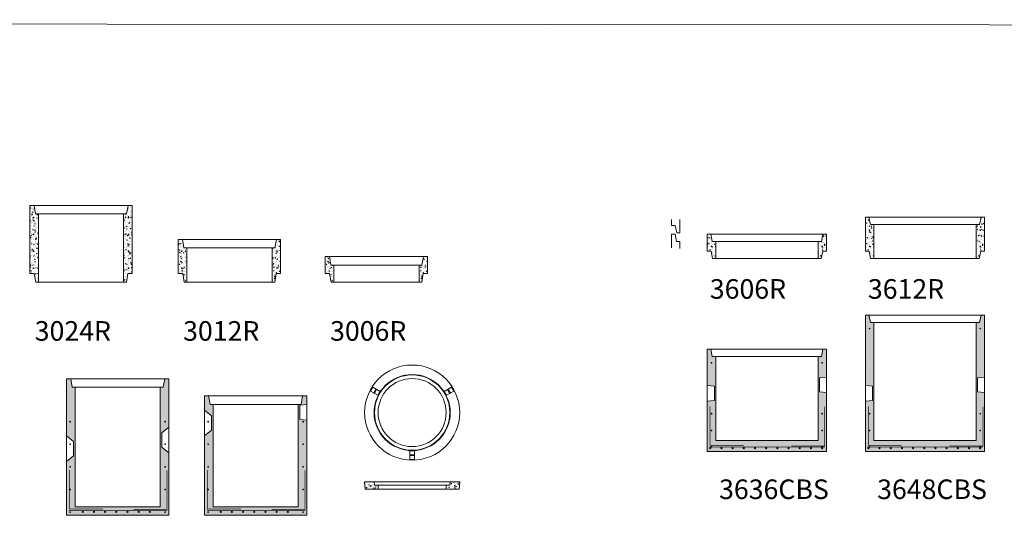
# Model space of a CAD drawing. Extents: x 8788 to 75828, y -18526 to 54855.
# Drawn here: x 59272 to 68074, y 50381 to 54855 of the extents above; entities that cross this region are included whole.
import ezdxf

# ---------------------------------------------------------------- set-up
doc = ezdxf.new("R2010")
doc.units = 0
doc.layers.get('0').update_dxf_attribs({"lineweight": 9})
doc.styles.add('PREDL', font='technic_.ttf')
pattern_1 = [(50, (1313.615, 0), (51.284984, -4.486853), [5.362575, -58.988325]), (355, (1313.615, 0), (-9.921023, 53.782502), [4.29006, -47.190824]), (100.451445, (1317.89, -0.374), (41.36396, 49.295647), [4.557487, -50.132404]), (46.1842, (1313.615, 14.3), (76.30875, -11.834915), [8.04386, -88.48249]), (96.63556, (1319.974, 13.314), (66.829264, 69.650454), [6.836234, -75.19867]), (351.18415, (1313.615, 14.3), (66.82926, 69.650454), [6.43508, -70.785915]), (21, (1320.765, 10.725), (42.679451, -28.787653), [5.362575, -58.988325]), (326, (1320.765, 10.725), (17.39727, 51.848912), [4.29006, -47.19066]), (71.451445, (1324.32, 8.326), (60.076722, 23.06126), [4.557487, -50.132317]), (37.5, (1313.615, 0), (0.869442, 23.8022434), [0, -46.618652, 0, -47.90567, 0, -47.369413]), (7.5, (1313.615, 0), (18.809735, 28.200832), [0, -27.313382, 0, -45.546137, 0, -18.0540025]), (327.5, (1297.67, 0), (38.1687525, -1.6126414), [0, -17.87525, 0, -55.77078, 0, -74.003535]), (317.5, (1290.52, 0), (41.698365, 7.157557), [0, -23.237825, 0, -37.037518, 0, -52.553235])]

# ---------------------------------------------------------------- blocks, each defined once
blk = doc.blocks.new('*U219')
at = {"lineweight": 5}
blk.add_hatch(color=256, dxfattribs=at).paths.add_polyline_path([(3.2, 0, 1), (-3.2, 0, 1)])
blk.add_circle((0, 0), 3.18, dxfattribs=at)
blk = doc.blocks.new('*U220')
at = {"color": 0, "linetype": 'ByBlock', "lineweight": -2, "transparency": 16777216}
for p in [(0, 450), (850, 450), (0, 300), (850, 300), (0, 150), (850, 150), (0, 0), (850, 0)]:
    blk.add_blockref('*U219', p, dxfattribs=at)
blk = doc.blocks.new('*U221')
at = {"lineweight": 5}
blk.add_hatch(color=256, dxfattribs=at).paths.add_polyline_path([(3.2, 0, 1), (-3.2, 0, 1)])
blk.add_circle((0, 0), 3.18, dxfattribs=at)
blk = doc.blocks.new('*U222')
at = {"color": 0, "linetype": 'ByBlock', "lineweight": -2, "transparency": 16777216}
for p in [(0, 150), (850, 150), (0, 0), (850, 0)]:
    blk.add_blockref('*U221', p, dxfattribs=at)
blk = doc.blocks.new('*U223')
at = {"lineweight": 5}
blk.add_hatch(color=256, dxfattribs=at).paths.add_polyline_path([(3.2, 0, 1), (-3.2, 0, 1)])
blk.add_circle((0, 0), 3.18, dxfattribs=at)
blk = doc.blocks.new('*U224')
at = {"color": 0, "linetype": 'ByBlock', "lineweight": -2, "transparency": 16777216}
for p in [(0, 0), (750, 0)]:
    blk.add_blockref('*U223', p, dxfattribs=at)
blk = doc.blocks.new('*U231')
at = {"lineweight": 5}
blk.add_hatch(color=256, dxfattribs=at).paths.add_polyline_path([(3.2, 0, 1), (-3.2, 0, 1)])
blk.add_circle((0, 0), 3.18, dxfattribs=at)
blk = doc.blocks.new('*U232')
at = {"color": 0, "linetype": 'ByBlock', "lineweight": -2, "transparency": 16777216}
for p in [(0, 808), (850, 808), (0, 606), (850, 606), (0, 404), (850, 404), (0, 202), (850, 202), (0, 0), (850, 0)]:
    blk.add_blockref('*U231', p, dxfattribs=at)
blk = doc.blocks.new('*U229')
at = {"lineweight": 5}
h = blk.add_hatch(color=256, dxfattribs=at)
h.dxf.hatch_style = 1
h.paths.add_polyline_path([(5, 0, 1), (-5, 0, 1)])
blk.add_circle((0, 0), 5, dxfattribs=at)
blk = doc.blocks.new('*U230')
at = {"color": 0, "linetype": 'ByBlock', "lineweight": -2, "transparency": 16777216}
for p in [(0, 0), (100, 0), (200, 0), (300, 0), (400, 0), (500, 0), (600, 0)]:
    blk.add_blockref('*U229', p, dxfattribs=at)
blk = doc.blocks.new('*U237')
at = {"lineweight": 5}
blk.add_hatch(color=256, dxfattribs=at).paths.add_polyline_path([(20, 3), (-20, 3), (-20, -3), (20, -3)])
for points in [[(-20, -38), (20, -38), (20, 38), (-20, 38)], [(-20, -3), (20, -3), (20, 3), (-20, 3)]]:
    blk.add_lwpolyline(points, close=True, dxfattribs=at)
blk = doc.blocks.new('*U238')
at = {"color": 0, "linetype": 'ByBlock', "lineweight": -2, "transparency": 16777216}
for p, rotation in [((11036.5, 55499.3), 240), ((11696.4, 55499.3), 120)]:
    blk.add_blockref('*U237', p, dxfattribs=dict(at, rotation=rotation))
blk.add_blockref('*U237', (11366.4, 54927.8), dxfattribs=at)
blk = doc.blocks.new('*U245')
at = {"lineweight": 5}
blk.add_hatch(color=256, dxfattribs=at).paths.add_polyline_path([(3.2, 0, 1), (-3.2, 0, 1)])
blk.add_circle((0, 0), 3.18, dxfattribs=at)
blk = doc.blocks.new('*U246')
at = {"color": 0, "linetype": 'ByBlock', "lineweight": -2, "transparency": 16777216}
for p in [(0, 808), (850, 808), (0, 606), (850, 606), (0, 404), (850, 404), (0, 202), (850, 202), (0, 0), (850, 0)]:
    blk.add_blockref('*U245', p, dxfattribs=at)
blk = doc.blocks.new('*U243')
at = {"lineweight": 5}
h = blk.add_hatch(color=256, dxfattribs=at)
h.dxf.hatch_style = 1
h.paths.add_polyline_path([(5, 0, 1), (-5, 0, 1)])
blk.add_circle((0, 0), 5, dxfattribs=at)
blk = doc.blocks.new('*U244')
at = {"color": 0, "linetype": 'ByBlock', "lineweight": -2, "transparency": 16777216}
for p in [(0, 0), (100, 0), (200, 0), (300, 0), (400, 0), (500, 0), (600, 0)]:
    blk.add_blockref('*U243', p, dxfattribs=at)
blk = doc.blocks.new('*U251')
at = {"lineweight": 5}
h = blk.add_hatch(color=256, dxfattribs=at)
h.dxf.hatch_style = 1
h.paths.add_polyline_path([(5, 0, 1), (-5, 0, 1)])
blk.add_circle((0, 0), 5, dxfattribs=at)
blk = doc.blocks.new('*U252')
at = {"color": 0, "linetype": 'ByBlock', "lineweight": -2, "transparency": 16777216}
for p in [(0, 0), (100, 0), (200, 0), (300, 0), (400, 0), (500, 0), (600, 0), (700, 0), (800, 0), (900, 0), (1000, 0)]:
    blk.add_blockref('*U251', p, dxfattribs=at)
blk = doc.blocks.new('*U253')
at = {"lineweight": 5}
h = blk.add_hatch(color=256, dxfattribs=at)
h.dxf.hatch_style = 1
h.paths.add_polyline_path([(5, 0, 1), (-5, 0, 1)])
blk.add_circle((0, 0), 5, dxfattribs=at)
blk = doc.blocks.new('*U254')
at = {"color": 0, "linetype": 'ByBlock', "lineweight": -2, "transparency": 16777216}
for p in [(0, 0), (100, 0), (200, 0), (300, 0), (400, 0), (500, 0), (600, 0), (700, 0), (800, 0), (900, 0), (1000, 0)]:
    blk.add_blockref('*U253', p, dxfattribs=at)

msp = doc.modelspace()

# ---------------------------------------------------------------- hatches: boundary and pattern name
at = {"lineweight": 5}
h = msp.add_hatch(dxfattribs=at)
h.set_pattern_fill('AR-CONC', color=256, scale=0.2815, style=0)
h.paths.add_polyline_path([(59439.79486, 53120.09594), (59413.79486, 53120.09594), (59400.79486, 53196.09594), (59363.79486, 53196.09594), (59363.79486, 52586.09594), (59402.79486, 52586.09594), (59415.79486, 52510.09594), (59439.79486, 52510.09594)])
h.paths.add_polyline_path([(59392.61486, 52936.00913, -1), (59398.97486, 52936.00913, -1)], flags=16)
h.paths.add_polyline_path([(59398.97486, 52786.00913, -1), (59392.61486, 52786.00913, -1)], flags=16)
h.paths.add_polyline_path([(59392.61486, 53086.00913, -1), (59398.97486, 53086.00913, -1)], flags=16)
h.paths.add_polyline_path([(59398.97486, 52636.00913, -1), (59392.61486, 52636.00913, -1)], flags=16)
h = msp.add_hatch(dxfattribs=at)
h.set_pattern_fill('AR-CONC', color=256, scale=0.2815, style=0)
h.paths.add_polyline_path([(60277.79486, 53196.09594), (60240.79486, 53196.09594), (60227.79486, 53120.09594), (60201.79486, 53120.09594), (60201.79486, 52510.09594), (60225.79486, 52510.09594), (60238.79486, 52586.09594), (60277.79486, 52586.09594)])
h.paths.add_polyline_path([(60242.61486, 52936.00913, -1), (60248.97486, 52936.00913, -1)], flags=16)
h.paths.add_polyline_path([(60248.97486, 52786.00913, -1), (60242.61486, 52786.00913, -1)], flags=16)
h.paths.add_polyline_path([(60242.61486, 53086.00913, -1), (60248.97486, 53086.00913, -1)], flags=16)
h.paths.add_polyline_path([(60248.97486, 52636.00913, -1), (60242.61486, 52636.00913, -1)], flags=16)
h = msp.add_hatch(dxfattribs=at)
h.set_pattern_fill('AR-CONC', color=256, scale=0.2815, style=0)
h.set_pattern_definition([(50, (1413.02, 0), (51.284984, -4.486853), [5.362575, -58.988325]), (355, (1413.02, 0), (-9.921023, 53.782502), [4.29006, -47.190824]), (100.451445, (1417.29, -0.374), (41.36396, 49.295647), [4.557487, -50.132404]), (46.1842, (1413.02, 14.3), (76.30875, -11.834915), [8.04386, -88.48249]), (96.63556, (1419.38, 13.314), (66.829264, 69.650454), [6.836234, -75.198674]), (351.18415, (1413.02, 14.3), (66.829264, 69.650454), [6.43508, -70.785915]), (21, (1420.17, 10.725), (42.679451, -28.787653), [5.362575, -58.988325]), (326, (1420.17, 10.725), (17.39727, 51.848912), [4.29006, -47.19066]), (71.451445, (1423.725, 8.326), (60.076722, 23.06126), [4.557487, -50.132317]), (37.5, (1413.018, 0), (0.869442, 23.8022434), [0, -46.618652, 0, -47.90567, 0, -47.369413]), (7.5, (1413.018, 0), (18.809735, 28.200832), [0, -27.313382, 0, -45.546137, 0, -18.0540025]), (327.5, (1397.073, 0), (38.1687525, -1.6126414), [0, -17.87525, 0, -55.77078, 0, -74.003535]), (317.5, (1389.923, 0), (41.698365, 7.157557), [0, -23.237825, 0, -37.037518, 0, -52.553235])])
h.paths.add_polyline_path([(66907.7117, 53025.66675), (66876.7117, 53025.66675), (66863.7117, 53089.66675), (66831.7117, 53089.66675), (66831.7117, 52785.66675), (66865.7117, 52785.66675), (66878.7117, 52721.66675), (66907.7117, 52721.66675)])
edge = h.paths.add_edge_path(flags=16)
edge.add_arc((66870.06651, 52829.50669), 3.18, 0, 360)
h.paths.add_polyline_path([(67897.7117, 53089.66675), (67865.7117, 53089.66675), (67852.7117, 53025.66675), (67821.7117, 53025.66675), (67821.7117, 52721.66675), (67850.7117, 52721.66675), (67863.7117, 52785.66675), (67897.7117, 52785.66675)])
edge = h.paths.add_edge_path(flags=16)
edge.add_arc((67859.35689, 52829.50669), 3.18, 0, 360)
h = msp.add_hatch(dxfattribs=at)
h.set_pattern_fill('AR-CONC', color=256, scale=0.2815, style=0)
h.paths.add_polyline_path([(65494.69379, 52873.66675), (65463.69379, 52873.66675), (65450.69379, 52937.66675), (65418.69379, 52937.66675), (65418.69379, 52785.66675), (65452.69379, 52785.66675), (65465.69379, 52721.66675), (65494.69379, 52721.66675)])
h.paths.add_polyline_path([(65453.8686, 52829.50669, -1), (65460.2286, 52829.50669, -1)], flags=16)
h.paths.add_polyline_path([(66484.69379, 52937.66675), (66452.69379, 52937.66675), (66439.69379, 52873.66675), (66408.69379, 52873.66675), (66408.69379, 52721.66675), (66437.69379, 52721.66675), (66450.69379, 52785.66675), (66484.69379, 52785.66675)])
h.paths.add_polyline_path([(66443.15898, 52829.50669, -1), (66449.51898, 52829.50669, -1)], flags=16)
for points in [[(66873.24651, 52974.50669, 1), (66866.88651, 52974.50669, 1)], [(67856.17689, 52974.50669, -1), (67862.53689, 52974.50669, -1)], [(65460.2286, 52829.50669, 1), (65453.8686, 52829.50669, 1)], [(66443.15898, 52829.50669, -1), (66449.51898, 52829.50669, -1)], [(66873.24651, 52829.50669, 1), (66866.88651, 52829.50669, 1)], [(67856.17689, 52829.50669, -1), (67862.53689, 52829.50669, -1)], [(66873.24651, 52094.25157, 1), (66866.88651, 52094.25157, 1)], [(67856.17689, 52094.25157, -1), (67862.53689, 52094.25157, -1)], [(65460.2286, 51789.25157, 1), (65453.8686, 51789.25157, 1)], [(66443.15898, 51789.25157, -1), (66449.51898, 51789.25157, -1)], [(65460.2286, 51334.25157, 1), (65453.8686, 51334.25157, 1)], [(66443.15898, 51334.25157, -1), (66449.51898, 51334.25157, -1)], [(66873.24651, 51334.25157, 1), (66866.88651, 51334.25157, 1)], [(67856.17689, 51334.25157, -1), (67862.53689, 51334.25157, -1)], [(65460.2286, 51184.25157, 1), (65453.8686, 51184.25157, 1)], [(66443.15898, 51184.25157, -1), (66449.51898, 51184.25157, -1)], [(66873.24651, 51184.25157, 1), (66866.88651, 51184.25157, 1)], [(67856.17689, 51184.25157, -1), (67862.53689, 51184.25157, -1)], [(65460.2286, 51039.25157, 1), (65453.8686, 51039.25157, 1)], [(66443.15898, 51039.25157, -1), (66449.51898, 51039.25157, -1)], [(66873.24651, 51039.25157, 1), (66866.88651, 51039.25157, 1)], [(67856.17689, 51039.25157, -1), (67862.53689, 51039.25157, -1)]]:
    msp.add_hatch(color=256, dxfattribs=at).paths.add_polyline_path(points)
h = msp.add_hatch(dxfattribs=at)
h.set_pattern_fill('AR-CONC', color=256, scale=0.2815, style=0)
h.paths.add_polyline_path([(60766.33652, 52815.09594), (60740.33652, 52815.09594), (60727.33652, 52891.09594), (60690.33652, 52891.09594), (60690.33652, 52586.09594), (60729.33652, 52586.09594), (60742.33652, 52510.09594), (60766.33652, 52510.09594)])
h.paths.add_polyline_path([(60725.51652, 52636.00913, -1), (60719.15652, 52636.00913, -1)], flags=16)
h.paths.add_polyline_path([(60719.15652, 52786.00913, -1), (60725.51652, 52786.00913, -1)], flags=16)
h = msp.add_hatch(dxfattribs=at)
h.set_pattern_fill('AR-CONC', color=256, scale=0.2815, style=0)
h.paths.add_polyline_path([(61604.33652, 52891.09594), (61567.33652, 52891.09594), (61554.33652, 52815.09594), (61528.33652, 52815.09594), (61528.33652, 52510.09594), (61552.33652, 52510.09594), (61565.33652, 52586.09594), (61604.33652, 52586.09594)])
h.paths.add_polyline_path([(61575.51652, 52636.00913, -1), (61569.15652, 52636.00913, -1)], flags=16)
h.paths.add_polyline_path([(61569.15652, 52786.00913, -1), (61575.51652, 52786.00913, -1)], flags=16)
h = msp.add_hatch(dxfattribs=at)
h.set_pattern_fill('AR-CONC', color=256, scale=0.2815, style=0)
h.set_pattern_definition(pattern_1)
h.paths.add_polyline_path([(62039.13158, 52636.00913, -1), (62032.77158, 52636.00913, -1)], flags=16)
h.paths.add_polyline_path([(62032.77158, 52786.00913, -1), (62039.13158, 52786.00913, -1)], flags=16)
h.paths.add_polyline_path([(62079.95158, 52662.09594), (62053.95158, 52662.09594), (62040.95158, 52738.09594), (62003.95158, 52738.09594), (62003.95158, 52586.09594), (62042.95158, 52586.09594), (62055.95158, 52510.09594), (62079.95158, 52510.09594)])
h = msp.add_hatch(dxfattribs=at)
h.set_pattern_fill('AR-CONC', color=256, scale=0.2815, style=0)
h.set_pattern_definition(pattern_1)
h.paths.add_polyline_path([(62889.13158, 52636.00913, -1), (62882.77158, 52636.00913, -1)], flags=16)
h.paths.add_polyline_path([(62882.77158, 52786.00913, -1), (62889.13158, 52786.00913, -1)], flags=16)
h.paths.add_polyline_path([(62880.95158, 52738.09594), (62867.95158, 52662.09594), (62841.95158, 52662.09594), (62841.95158, 52510.09594), (62865.95158, 52510.09594), (62878.95158, 52586.09594), (62917.95158, 52586.09594), (62917.95158, 52738.09594)])
h = msp.add_hatch(dxfattribs=at)
h.set_pattern_fill('AR-CONC', color=256, scale=0.2815, style=0)
h.set_pattern_definition([(50, (1413.02, -3e-11), (51.284984, -4.486853), [5.362575, -58.988325]), (355, (1413.02, -3e-11), (-9.921023, 53.782502), [4.29006, -47.190824]), (100.451445, (1417.29, -0.374), (41.36396, 49.295647), [4.557487, -50.132404]), (46.1842, (1413.02, 14.3), (76.30875, -11.834915), [8.04386, -88.48249]), (96.63556, (1419.38, 13.314), (66.829264, 69.650454), [6.836234, -75.198674]), (351.18415, (1413.02, 14.3), (66.829264, 69.650454), [6.43508, -70.785915]), (21, (1420.17, 10.725), (42.679451, -28.787653), [5.362575, -58.988325]), (326, (1420.17, 10.725), (17.39727, 51.848912), [4.29006, -47.19066]), (71.451445, (1423.725, 8.326), (60.076722, 23.06126), [4.557487, -50.132317]), (37.5, (1413.018, -3e-11), (0.869442, 23.8022434), [0, -46.618652, 0, -47.90567, 0, -47.369413]), (7.5, (1413.018, -3e-11), (18.809735, 28.200832), [0, -27.313382, 0, -45.546137, 0, -18.0540025]), (327.5, (1397.073, -3e-11), (38.1687525, -1.6126414), [0, -17.87525, 0, -55.77078, 0, -74.003535]), (317.5, (1389.923, -3e-11), (41.698365, 7.157557), [0, -23.237825, 0, -37.037518, 0, -52.553235])])
h.paths.add_polyline_path([(66907.7117, 52150.41163), (66876.7117, 52150.41163), (66863.7117, 52214.41163), (66831.7117, 52214.41163), (66831.7117, 51586.05077), (66895.0117, 51579.41163), (66895.0117, 51452.41163), (66831.7117, 51447.41163), (66831.7117, 50995.41163), (67897.7117, 50995.41163), (67897.7117, 51523.41163), (67834.4117, 51528.41163), (67834.4117, 51655.41163), (67897.7117, 51662.05077), (67897.7117, 52214.41163), (67865.7117, 52214.41163), (67852.7117, 52150.41163), (67821.7117, 52150.41163), (67821.7117, 51095.41163), (66907.7117, 51095.41163)])
edge = h.paths.add_edge_path(flags=16)
edge.add_arc((66870.06651, 51789.25157), 3.18, 0, 360)
edge = h.paths.add_edge_path(flags=16)
edge.add_arc((66870.06651, 51334.25157), 3.18, 0, 360)
edge = h.paths.add_edge_path(flags=16)
edge.add_arc((66870.06651, 51184.25157), 3.18, 0, 360)
edge = h.paths.add_edge_path(flags=16)
edge.add_arc((66870.06651, 51039.25157), 3.18, 328.048699069, 359.999999999, ccw=False)
edge.add_line((66872.76473, 51037.56872), (67856.65867, 51037.56872))
edge.add_arc((67859.35689, 51039.25157), 3.18, 180, 211.95130093, ccw=False)
edge.add_arc((67859.35689, 51039.25157), 3.18, 0, 180, ccw=False)
edge.add_arc((67859.35689, 51039.25157), 3.18, -148.04869907, 0, ccw=False)
edge.add_line((67856.65867, 51037.56872), (66872.76473, 51037.56872))
edge.add_arc((66870.06651, 51039.25157), 3.18, 180, 328.04869907, ccw=False)
edge.add_arc((66870.06651, 51039.25157), 3.18, 0, 180, ccw=False)
edge = h.paths.add_edge_path(flags=16)
edge.add_arc((66858.5538, 51026.0641), 5, 0, 360)
edge = h.paths.add_edge_path(flags=16)
edge.add_arc((66958.5538, 51026.0641), 5, 0, 360)
edge = h.paths.add_edge_path(flags=16)
edge.add_arc((67058.5538, 51026.0641), 5, 0, 360)
edge = h.paths.add_edge_path(flags=16)
edge.add_arc((67158.5538, 51026.0641), 5, 0, 360)
edge = h.paths.add_edge_path(flags=16)
edge.add_arc((67258.5538, 51026.0641), 5, 0, 360)
edge = h.paths.add_edge_path(flags=16)
edge.add_arc((67358.5538, 51026.0641), 5, 0, 360)
edge = h.paths.add_edge_path(flags=16)
edge.add_arc((67458.5538, 51026.0641), 5, 0, 360)
edge = h.paths.add_edge_path(flags=16)
edge.add_arc((67558.5538, 51026.0641), 5, 0, 360)
edge = h.paths.add_edge_path(flags=16)
edge.add_arc((67859.35689, 51789.25157), 3.18, 0, 360)
edge = h.paths.add_edge_path(flags=16)
edge.add_arc((67658.5538, 51026.0641), 5, 0, 360)
edge = h.paths.add_edge_path(flags=16)
edge.add_arc((67859.35689, 51334.25157), 3.18, 0, 360)
edge = h.paths.add_edge_path(flags=16)
edge.add_arc((67758.5538, 51026.0641), 5, 0, 360)
edge = h.paths.add_edge_path(flags=16)
edge.add_arc((67859.35689, 51184.25157), 3.18, 0, 360)
edge = h.paths.add_edge_path(flags=16)
edge.add_arc((67858.5538, 51026.0641), 5, 0, 360)
h = msp.add_hatch(dxfattribs=at)
h.set_pattern_fill('AR-CONC', color=256, scale=0.2815, style=0)
h.paths.add_polyline_path([(65494.69379, 51845.41163), (65463.69379, 51845.41163), (65450.69379, 51909.41163), (65418.69379, 51909.41163), (65418.69379, 51586.05077), (65481.99379, 51579.41163), (65481.99379, 51452.41163), (65418.69379, 51447.41163), (65418.69379, 50995.41163), (66484.69379, 50995.41163), (66484.69379, 51523.41163), (66421.39379, 51528.41163), (66421.39379, 51655.41163), (66484.69379, 51662.05077), (66484.69379, 51909.41163), (66452.69379, 51909.41163), (66439.69379, 51845.41163), (66408.69379, 51845.41163), (66408.69379, 51095.41163), (65494.69379, 51095.41163)])
h.paths.add_polyline_path([(65453.8686, 51789.25157, -1), (65460.2286, 51789.25157, -1)], flags=16)
h.paths.add_polyline_path([(65460.2286, 51334.25157, -1), (65453.8686, 51334.25157, -1)], flags=16)
h.paths.add_polyline_path([(65460.2286, 51184.25157, -1), (65453.8686, 51184.25157, -1)], flags=16)
h.paths.add_polyline_path([(65460.2286, 51039.25157, -0.1403241544), (65459.74682, 51037.56872), (66443.64076, 51037.56872, -0.1403241544), (66443.15898, 51039.25157, -1), (66449.51898, 51039.25157, -0.7538872542), (66443.64076, 51037.56872), (65459.74682, 51037.56872, -0.7538872542), (65453.8686, 51039.25157, -1)], flags=16)
h.paths.add_polyline_path([(65450.53589, 51026.0641, -1), (65440.53589, 51026.0641, -1)], flags=16)
h.paths.add_polyline_path([(65550.53589, 51026.0641, -1), (65540.53589, 51026.0641, -1)], flags=16)
h.paths.add_polyline_path([(65650.53589, 51026.0641, -1), (65640.53589, 51026.0641, -1)], flags=16)
h.paths.add_polyline_path([(65750.53589, 51026.0641, -1), (65740.53589, 51026.0641, -1)], flags=16)
h.paths.add_polyline_path([(65850.53589, 51026.0641, -1), (65840.53589, 51026.0641, -1)], flags=16)
h.paths.add_polyline_path([(65950.53589, 51026.0641, -1), (65940.53589, 51026.0641, -1)], flags=16)
h.paths.add_polyline_path([(66050.53589, 51026.0641, -1), (66040.53589, 51026.0641, -1)], flags=16)
h.paths.add_polyline_path([(66150.53589, 51026.0641, -1), (66140.53589, 51026.0641, -1)], flags=16)
h.paths.add_polyline_path([(66449.51898, 51789.25157, -1), (66443.15898, 51789.25157, -1)], flags=16)
h.paths.add_polyline_path([(66250.53589, 51026.0641, -1), (66240.53589, 51026.0641, -1)], flags=16)
h.paths.add_polyline_path([(66449.51898, 51334.25157, -1), (66443.15898, 51334.25157, -1)], flags=16)
h.paths.add_polyline_path([(66350.53589, 51026.0641, -1), (66340.53589, 51026.0641, -1)], flags=16)
h.paths.add_polyline_path([(66449.51898, 51184.25157, -1), (66443.15898, 51184.25157, -1)], flags=16)
h.paths.add_polyline_path([(66450.53589, 51026.0641, -1), (66440.53589, 51026.0641, -1)], flags=16)
h = msp.add_hatch(dxfattribs=at)
h.set_pattern_fill('AR-CONC', color=256, scale=0.2815, style=0)
h.paths.add_polyline_path([(59767.58256, 51569.76403), (59741.58256, 51569.76403), (59728.58256, 51645.76403), (59691.58256, 51645.76403), (59691.58256, 51136.93399), (59754.88256, 51085.93399), (59754.88256, 50958.93399), (59691.58256, 50907.93399), (59691.58256, 50426.76403), (60605.58256, 50426.76403), (60605.58256, 50984.76403), (60542.28256, 51035.76403), (60542.28256, 51162.76403), (60605.58256, 51213.76403), (60605.58256, 51645.76403), (60568.58256, 51645.76403), (60555.58256, 51569.76403), (60529.58256, 51569.76403), (60529.58256, 50502.76403), (59767.58256, 50502.76403)])
h.paths.add_polyline_path([(59720.40256, 50656.97797, -1), (59726.76256, 50656.97797, -1)], flags=16)
h.paths.add_polyline_path([(59726.76256, 50454.97797, -1), (59720.40256, 50454.97797, -1)], flags=16)
h.paths.add_polyline_path([(59841.19679, 50457.41651, -1), (59831.19679, 50457.41651, -1)], flags=16)
h.paths.add_polyline_path([(59941.19679, 50457.41651, -1), (59931.19679, 50457.41651, -1)], flags=16)
h.paths.add_polyline_path([(59720.40256, 50858.97797, -1), (59726.76256, 50858.97797, -1)], flags=16)
h.paths.add_polyline_path([(60041.19679, 50457.41651, -1), (60031.19679, 50457.41651, -1)], flags=16)
h.paths.add_polyline_path([(60141.19679, 50457.41651, -1), (60131.19679, 50457.41651, -1)], flags=16)
h.paths.add_polyline_path([(60241.19679, 50457.41651, -1), (60231.19679, 50457.41651, -1)], flags=16)
h.paths.add_polyline_path([(60341.19679, 50457.41651, -1), (60331.19679, 50457.41651, -1)], flags=16)
h.paths.add_polyline_path([(59720.40256, 51262.97797, -1), (59726.76256, 51262.97797, -1)], flags=16)
h.paths.add_polyline_path([(60441.19679, 50457.41651, -1), (60431.19679, 50457.41651, -1)], flags=16)
h.paths.add_polyline_path([(60576.76256, 50656.97797, -1), (60570.40256, 50656.97797, -1)], flags=16)
h.paths.add_polyline_path([(60576.76256, 50454.97797, -1), (60570.40256, 50454.97797, -1)], flags=16)
h.paths.add_polyline_path([(60570.40256, 50858.97797, -1), (60576.76256, 50858.97797, -1)], flags=16)
h.paths.add_polyline_path([(60570.40256, 51262.97797, -1), (60576.76256, 51262.97797, -1)], flags=16)
h = msp.add_hatch(dxfattribs=at)
h.set_pattern_fill('AR-CONC', color=256, scale=0.2815, style=0)
h.paths.add_polyline_path([(61000.72185, 51416.76403), (60974.72185, 51416.76403), (60961.72185, 51492.76403), (60924.72185, 51492.76403), (60924.72185, 51365.76403), (60988.02185, 51314.76403), (60988.02185, 51187.76403), (60924.72185, 51136.76403), (60924.72185, 50426.76403), (61838.72185, 50426.76403), (61838.72185, 51277.76403), (61775.42185, 51282.76403), (61775.42185, 51409.76403), (61838.72185, 51416.40318), (61838.72185, 51492.76403), (61801.72185, 51492.76403), (61788.72185, 51416.76403), (61762.72185, 51416.76403), (61762.72185, 50502.76403), (61000.72185, 50502.76403)])
h.paths.add_polyline_path([(60953.54185, 51060.97797, -1), (60959.90185, 51060.97797, -1)], flags=16)
h.paths.add_polyline_path([(60959.90185, 50858.97797, -1), (60953.54185, 50858.97797, -1)], flags=16)
h.paths.add_polyline_path([(60959.90185, 50656.97797, -1), (60953.54185, 50656.97797, -1)], flags=16)
h.paths.add_polyline_path([(60959.90185, 50454.97797, -1), (60953.54185, 50454.97797, -1)], flags=16)
h.paths.add_polyline_path([(61074.33607, 50457.41651, -1), (61064.33607, 50457.41651, -1)], flags=16)
h.paths.add_polyline_path([(61174.33607, 50457.41651, -1), (61164.33607, 50457.41651, -1)], flags=16)
h.paths.add_polyline_path([(61274.33607, 50457.41651, -1), (61264.33607, 50457.41651, -1)], flags=16)
h.paths.add_polyline_path([(61374.33607, 50457.41651, -1), (61364.33607, 50457.41651, -1)], flags=16)
h.paths.add_polyline_path([(61474.33607, 50457.41651, -1), (61464.33607, 50457.41651, -1)], flags=16)
h.paths.add_polyline_path([(61574.33607, 50457.41651, -1), (61564.33607, 50457.41651, -1)], flags=16)
h.paths.add_polyline_path([(61809.90185, 51060.97797, -1), (61803.54185, 51060.97797, -1)], flags=16)
h.paths.add_polyline_path([(61809.90185, 50858.97797, -1), (61803.54185, 50858.97797, -1)], flags=16)
h.paths.add_polyline_path([(61674.33607, 50457.41651, -1), (61664.33607, 50457.41651, -1)], flags=16)
h.paths.add_polyline_path([(61809.90185, 51262.97797, -1), (61803.54185, 51262.97797, -1)], flags=16)
h.paths.add_polyline_path([(61809.90185, 50656.97797, -1), (61803.54185, 50656.97797, -1)], flags=16)
h.paths.add_polyline_path([(61809.90185, 50454.97797, -1), (61803.54185, 50454.97797, -1)], flags=16)
h = msp.add_hatch(dxfattribs=at)
h.set_pattern_fill('AR-CONC', color=256, scale=0.2815, style=0)
h.paths.add_polyline_path([(62476.77866, 50696.68435), (62444.27866, 50696.68435), (62440.77866, 50726.68435), (62355.77866, 50726.68435), (62361.77866, 50659.68435), (62476.77866, 50659.68435)])
h.paths.add_polyline_path([(62408.83289, 50690.49711, -1), (62415.19289, 50690.49711, -1)], flags=16)
h = msp.add_hatch(dxfattribs=at)
h.set_pattern_fill('AR-CONC', color=256, scale=0.2815, style=0)
h.paths.add_polyline_path([(63205.77866, 50726.68435), (63120.77866, 50726.68435), (63117.27866, 50696.68435), (63084.77866, 50696.68435), (63084.77866, 50659.68435), (63199.77866, 50659.68435)])
h.paths.add_polyline_path([(63158.83289, 50690.49711, -1), (63165.19289, 50690.49711, -1)], flags=16)

# ---------------------------------------------------------------- linework, layer by layer
for p, q in [((59363.79486, 52586.09594), (59363.79486, 53196.09594)), ((59400.79486, 53196.09594), (60240.79486, 53196.09594)), ((60277.79486, 53196.09594), (60277.79486, 52586.09594)), ((59439.79486, 52510.09594), (59439.79486, 53120.09594)), ((59439.79486, 53120.09594), (60201.79486, 53120.09594)), ((60201.79486, 52510.09594), (60201.79486, 53120.09594)), ((66831.7117, 52785.66675), (66831.7117, 53089.66675)), ((67865.7117, 53089.66675), (66863.7117, 53089.66675)), ((67897.7117, 53089.66675), (67897.7117, 52785.66675)), ((65098.54719, 53069.90517), (65098.54719, 53014.70704)), ((65174.54719, 52950.70704), (65174.54719, 53069.90517)), ((66907.7117, 53025.66675), (66907.7117, 52721.66675)), ((66907.7117, 53025.66675), (67821.7117, 53025.66675)), ((67821.7117, 53025.66675), (67821.7117, 52721.66675)), ((65098.54719, 52937.66675), (65098.54719, 52815.59379)), ((65418.69379, 52937.66675), (65418.69379, 52785.66675)), ((66452.69379, 52937.66675), (65450.69379, 52937.66675)), ((66484.69379, 52937.66675), (66484.69379, 52785.66675)), ((60690.33652, 52586.09594), (60690.33652, 52891.09594)), ((60727.33652, 52891.09594), (61567.33652, 52891.09594)), ((60766.33652, 52510.09594), (60766.33652, 52815.09594)), ((60766.33652, 52815.09594), (61528.33652, 52815.09594)), ((61528.33652, 52510.09594), (61528.33652, 52815.09594)), ((61604.33652, 52586.09594), (61604.33652, 52891.09594)), ((65174.54719, 52873.66675), (65174.54719, 52811.7163)), ((65494.69379, 52873.66675), (65494.69379, 52721.66675)), ((65494.69379, 52873.66675), (66408.69379, 52873.66675)), ((66408.69379, 52873.66675), (66408.69379, 52721.66675)), ((62003.95158, 52586.09594), (62003.95158, 52738.09594)), ((62040.95158, 52738.09594), (62880.95158, 52738.09594)), ((62917.95158, 52586.09594), (62917.95158, 52738.09594)), ((66408.69379, 52721.66675), (65494.69379, 52721.66675)), ((67821.7117, 52721.66675), (66907.7117, 52721.66675)), ((62079.95158, 52510.09594), (62079.95158, 52662.09594)), ((62079.95158, 52662.09594), (62841.95158, 52662.09594)), ((62841.95158, 52510.09594), (62841.95158, 52662.09594)), ((59439.79486, 52510.09594), (60201.79486, 52510.09594)), ((60766.33652, 52510.09594), (61528.33652, 52510.09594)), ((62079.95158, 52510.09594), (62841.95158, 52510.09594)), ((66831.7117, 50995.41163), (66831.7117, 52214.41163)), ((67865.7117, 52214.41163), (66863.7117, 52214.41163)), ((67897.7117, 52214.41163), (67897.7117, 50995.41163)), ((66907.7117, 52150.41163), (66907.7117, 51095.41163)), ((66907.7117, 52150.41163), (67821.7117, 52150.41163)), ((67821.7117, 52150.41163), (67821.7117, 51095.41163)), ((65418.69379, 50995.41163), (65418.69379, 51909.41163)), ((66452.69379, 51909.41163), (65450.69379, 51909.41163)), ((65494.69379, 51845.41163), (65494.69379, 51095.41163)), ((65494.69379, 51845.41163), (66408.69379, 51845.41163)), ((66408.69379, 51845.41163), (66408.69379, 51095.41163)), ((66484.69379, 51909.41163), (66484.69379, 50995.41163)), ((59691.58256, 50426.76403), (59691.58256, 51645.76403)), ((59728.58256, 51645.76403), (60568.58256, 51645.76403)), ((60605.58256, 51645.76403), (60605.58256, 50426.76403)), ((59767.58256, 50502.76403), (59767.58256, 51569.76403)), ((59767.58256, 51569.76403), (60529.58256, 51569.76403)), ((60529.58256, 50502.76403), (60529.58256, 51569.76403)), ((60924.72185, 50426.76403), (60924.72185, 51492.76403)), ((60961.72185, 51492.76403), (61801.72185, 51492.76403)), ((61838.72185, 51492.76403), (61838.72185, 50426.76403)), ((61000.72185, 50502.76403), (61000.72185, 51416.76403)), ((61000.72185, 51416.76403), (61762.72185, 51416.76403)), ((61762.72185, 50502.76403), (61762.72185, 51416.76403)), ((59691.58256, 51340.76403), (59691.58256, 50426.76403)), ((60924.72185, 51340.76403), (60924.72185, 50426.76403)), ((66408.69379, 51095.41163), (65494.69379, 51095.41163)), ((67821.7117, 51095.41163), (66907.7117, 51095.41163)), ((65418.69379, 50995.41163), (66484.69379, 50995.41163)), ((66831.7117, 50995.41163), (67897.7117, 50995.41163)), ((62355.77866, 50726.68435), (63205.77866, 50726.68435)), ((62361.77866, 50659.68435), (62355.77866, 50726.68435)), ((62440.77866, 50726.68435), (62444.27866, 50696.68435)), ((63120.77866, 50726.68435), (63117.27866, 50696.68435)), ((63199.77866, 50659.68435), (63205.77866, 50726.68435)), ((62361.77866, 50659.68435), (63199.77866, 50659.68435)), ((62444.27866, 50696.68435), (63117.27866, 50696.68435)), ((60529.58256, 50502.76403), (59767.58256, 50502.76403)), ((61762.72185, 50502.76403), (61000.72185, 50502.76403))]:
    msp.add_line(p, q, dxfattribs=at)
for points in [[(8787.84565, 12427.05978), (75828.35766, 12375.06828), (75828.35766, 54803.32877), (8787.84565, 54855.32027)], [(65418.69379, 51586.05077), (65481.99379, 51579.41163), (65481.99379, 51452.41163), (65418.69379, 51447.41163)], [(66484.69379, 51662.05077), (66421.39379, 51655.41163), (66421.39379, 51528.41163), (66484.69379, 51523.41163)], [(66831.7117, 51586.05077), (66895.0117, 51579.41163), (66895.0117, 51452.41163), (66831.7117, 51447.41163)], [(67897.7117, 51662.05077), (67834.4117, 51655.41163), (67834.4117, 51528.41163), (67897.7117, 51523.41163)], [(61838.72185, 51416.40318), (61775.42185, 51409.76403), (61775.42185, 51282.76403), (61838.72185, 51277.76403)], [(60924.72185, 51365.76403), (60988.02185, 51314.76403), (60988.02185, 51187.76403), (60924.72185, 51136.76403)], [(59691.58256, 51136.93399), (59754.88256, 51085.93399), (59754.88256, 50958.93399), (59691.58256, 50907.93399)], [(60605.58256, 51213.76403), (60542.28256, 51162.76403), (60542.28256, 51035.76403), (60605.58256, 50984.76403)], [(62476.77866, 50659.68435), (63084.77866, 50659.68435), (63084.77866, 50696.68435), (62476.77866, 50696.68435)]]:
    msp.add_lwpolyline(points, close=True, dxfattribs=at)
for points in [[(59363.79486, 53196.09594), (59400.79486, 53196.09594), (59413.79486, 53120.09594), (59439.79486, 53120.09594)], [(60277.79486, 53196.09594), (60240.79486, 53196.09594), (60227.79486, 53120.09594), (60201.79486, 53120.09594)], [(66831.7117, 53089.66675), (66863.7117, 53089.66675), (66876.7117, 53025.66675), (66907.7117, 53025.66675)], [(67897.7117, 53089.66675), (67865.7117, 53089.66675), (67852.7117, 53025.66675), (67821.7117, 53025.66675)], [(65098.54719, 53014.70704), (65132.54719, 53014.70704), (65145.54719, 52950.70704), (65174.54719, 52950.70704)], [(65098.54719, 52937.66675), (65130.54719, 52937.66675), (65143.54719, 52873.66675), (65174.54719, 52873.66675)], [(65418.69379, 52937.66675), (65450.69379, 52937.66675), (65463.69379, 52873.66675), (65494.69379, 52873.66675)], [(66484.69379, 52937.66675), (66452.69379, 52937.66675), (66439.69379, 52873.66675), (66408.69379, 52873.66675)], [(60690.33652, 52891.09594), (60727.33652, 52891.09594), (60740.33652, 52815.09594), (60766.33652, 52815.09594)], [(61604.33652, 52891.09594), (61567.33652, 52891.09594), (61554.33652, 52815.09594), (61528.33652, 52815.09594)], [(62003.95158, 52738.09594), (62040.95158, 52738.09594), (62053.95158, 52662.09594), (62079.95158, 52662.09594)], [(62917.95158, 52738.09594), (62880.95158, 52738.09594), (62867.95158, 52662.09594), (62841.95158, 52662.09594)], [(65418.69379, 52785.66675), (65452.69379, 52785.66675), (65465.69379, 52721.66675), (65494.69379, 52721.66675)], [(66484.69379, 52785.66675), (66450.69379, 52785.66675), (66437.69379, 52721.66675), (66408.69379, 52721.66675)], [(66831.7117, 52785.66675), (66865.7117, 52785.66675), (66878.7117, 52721.66675), (66907.7117, 52721.66675)], [(67897.7117, 52785.66675), (67863.7117, 52785.66675), (67850.7117, 52721.66675), (67821.7117, 52721.66675)], [(59363.79486, 52586.09594), (59402.79486, 52586.09594), (59415.79486, 52510.09594), (59439.79486, 52510.09594)], [(60277.79486, 52586.09594), (60238.79486, 52586.09594), (60225.79486, 52510.09594), (60201.79486, 52510.09594)], [(60690.33652, 52586.09594), (60729.33652, 52586.09594), (60742.33652, 52510.09594), (60766.33652, 52510.09594)], [(61604.33652, 52586.09594), (61565.33652, 52586.09594), (61552.33652, 52510.09594), (61528.33652, 52510.09594)], [(62003.95158, 52586.09594), (62042.95158, 52586.09594), (62055.95158, 52510.09594), (62079.95158, 52510.09594)], [(62917.95158, 52586.09594), (62878.95158, 52586.09594), (62865.95158, 52510.09594), (62841.95158, 52510.09594)], [(66831.7117, 52214.41163), (66863.7117, 52214.41163), (66876.7117, 52150.41163), (66907.7117, 52150.41163)], [(67897.7117, 52214.41163), (67865.7117, 52214.41163), (67852.7117, 52150.41163), (67821.7117, 52150.41163)], [(65418.69379, 51909.41163), (65450.69379, 51909.41163), (65463.69379, 51845.41163), (65494.69379, 51845.41163)], [(66484.69379, 51909.41163), (66452.69379, 51909.41163), (66439.69379, 51845.41163), (66408.69379, 51845.41163)], [(59691.58256, 51645.76403), (59728.58256, 51645.76403), (59741.58256, 51569.76403), (59767.58256, 51569.76403)], [(60605.58256, 51645.76403), (60568.58256, 51645.76403), (60555.58256, 51569.76403), (60529.58256, 51569.76403)], [(60924.72185, 51492.76403), (60961.72185, 51492.76403), (60974.72185, 51416.76403), (61000.72185, 51416.76403)], [(61838.72185, 51492.76403), (61801.72185, 51492.76403), (61788.72185, 51416.76403), (61762.72185, 51416.76403)], [(65418.69379, 50995.41163), (65452.69379, 50995.41163)], [(66484.69379, 50995.41163), (66450.69379, 50995.41163)], [(66831.7117, 50995.41163), (66865.7117, 50995.41163)], [(67897.7117, 50995.41163), (67863.7117, 50995.41163)], [(60605.58256, 50426.76403), (59691.58256, 50426.76403)], [(61838.72185, 50426.76403), (60924.72185, 50426.76403)]]:
    msp.add_lwpolyline(points, dxfattribs=at)
for points in [[(65444.31561, 51400.12321, 6, 6, 0), (65444.31561, 51050.12321, 6, 6, 0), (65744.31561, 51050.12321, 6, 6, 0)], [(66857.33352, 51400.12321, 6, 6, 0), (66857.33352, 51050.12321, 6, 6, 0), (67157.33352, 51050.12321, 6, 6, 0)], [(66469.42179, 51396.89819, 6, 6, 0), (66469.42179, 51046.89819, 6, 6, 0), (66169.42179, 51046.89819, 6, 6, 0)], [(67882.4397, 51396.89819, 6, 6, 0), (67882.4397, 51046.89819, 6, 6, 0), (67582.4397, 51046.89819, 6, 6, 0)], [(65438.00706, 51037.56872, 6, 6, 0), (66470.27197, 51037.56872, 6, 6, 0)], [(66851.02497, 51037.56872, 6, 6, 0), (67883.28988, 51037.56872, 6, 6, 0)], [(59717.20438, 50831.47562, 6, 6, 0), (59717.20438, 50481.47562, 6, 6, 0), (60017.20438, 50481.47562, 6, 6, 0)], [(60590.31056, 50828.25059, 6, 6, 0), (60590.31056, 50478.25059, 6, 6, 0), (60290.31056, 50478.25059, 6, 6, 0)], [(60950.34367, 50831.47562, 6, 6, 0), (60950.34367, 50481.47562, 6, 6, 0), (61250.34367, 50481.47562, 6, 6, 0)], [(61823.44985, 50828.25059, 6, 6, 0), (61823.44985, 50478.25059, 6, 6, 0), (61523.44985, 50478.25059, 6, 6, 0)], [(59712.94576, 50468.92112, 6, 6, 0), (60592.38033, 50468.92112, 6, 6, 0)], [(60946.08505, 50468.92112, 6, 6, 0), (61825.51961, 50468.92112, 6, 6, 0)]]:
    msp.add_lwpolyline(points, format="xyseb")
for centre, radius in [((66870.06651, 52974.50669), 3.18), ((67859.35689, 52974.50669), 3.18), ((65457.0486, 52829.50669), 3.18), ((66446.33898, 52829.50669), 3.18), ((66870.06651, 52829.50669), 3.18), ((67859.35689, 52829.50669), 3.18), ((66870.06651, 52094.25157), 3.18), ((67859.35689, 52094.25157), 3.18), ((62780.77866, 51344.2268), 425), ((65457.0486, 51789.25157), 3.18), ((66446.33898, 51789.25157), 3.18), ((62780.77866, 51344.2268), 340), ((62780.77866, 51344.2268), 336.5), ((62780.77866, 51344.2268), 304), ((65457.0486, 51334.25157), 3.18), ((66446.33898, 51334.25157), 3.18), ((66870.06651, 51334.25157), 3.18), ((67859.35689, 51334.25157), 3.18), ((65457.0486, 51184.25157), 3.18), ((66446.33898, 51184.25157), 3.18), ((66870.06651, 51184.25157), 3.18), ((67859.35689, 51184.25157), 3.18), ((65457.0486, 51039.25157), 3.18), ((66446.33898, 51039.25157), 3.18), ((66870.06651, 51039.25157), 3.18), ((67859.35689, 51039.25157), 3.18)]:
    msp.add_circle(centre, radius, dxfattribs=at)

# ---------------------------------------------------------------- block references
for name, p in [('*U220', (59395.79486, 52636.00913)), ('*U222', (60722.33652, 52636.00913)), ('*U238', (51414.35168, -3964.54814)), ('*U232', (59723.58256, 50454.97797)), ('*U246', (60956.72185, 50454.97797)), ('*U252', (65445.53589, 51026.0641)), ('*U254', (66858.5538, 51026.0641)), ('*U224', (62412.01289, 50690.49711)), ('*U230', (59836.19679, 50457.41651)), ('*U244', (61069.33607, 50457.41651))]:
    msp.add_blockref(name, p, dxfattribs=at)

# ---------------------------------------------------------------- texts
at = {"lineweight": 5, "char_height": 175, "attachment_point": 1, "style": 'PREDL'}
for s, insert in [('3606R', (65441.56385, 52536.68726)), ('3612R', (66854.58176, 52536.68726)), ('3024R', (59406.78132, 52161.35895)), ('3012R', (60733.32298, 52161.35895)), ('3006R', (62046.93804, 52161.35895)), ('3636CBS', (65524.20667, 50746.43214)), ('3648CBS', (66937.22458, 50746.43214))]:
    msp.add_mtext_dynamic_manual_height_columns(s, width=1111.4244778, gutter_width=10, heights=[0], dxfattribs=dict(at, insert=insert))

doc.saveas('drawing.dxf')
